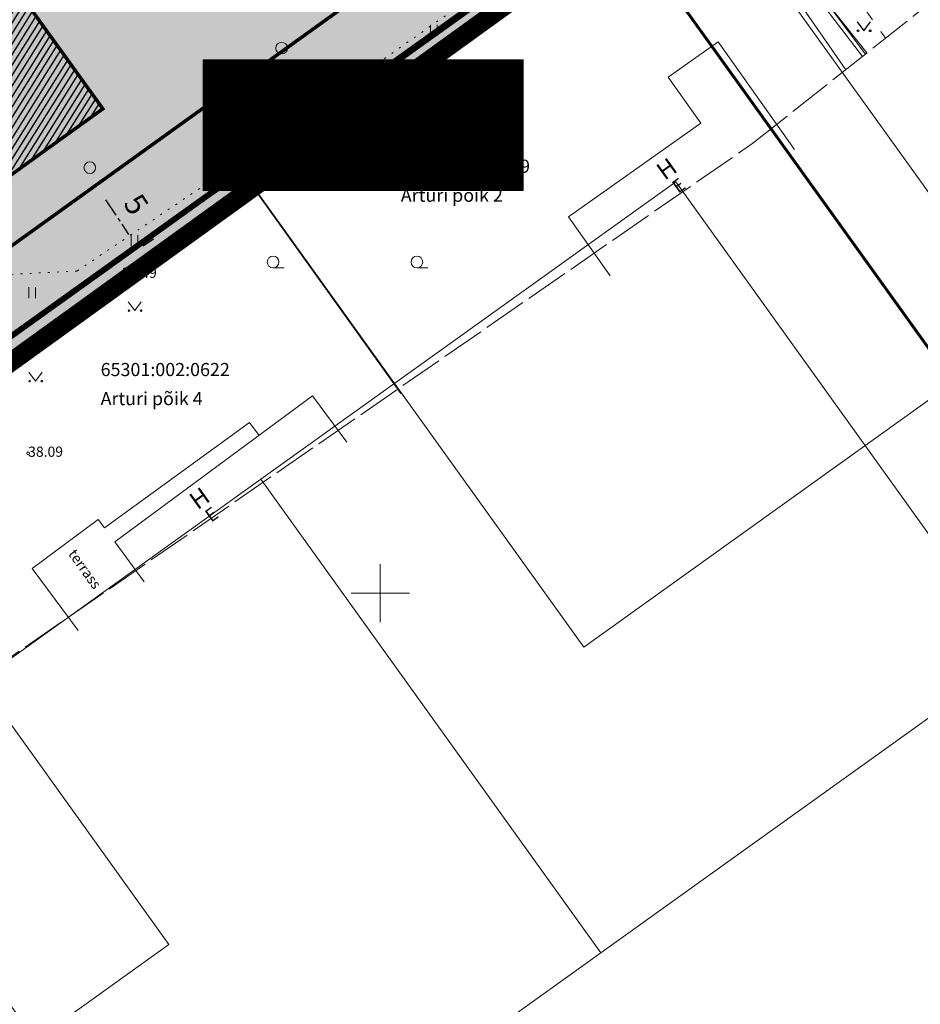
# Model space of a CAD drawing. Units: metres. Extents: x 547101 to 548315, y 6584138 to 6584954.
# Drawn here: x 547675 to 547737, y 6584572 to 6584639 of the extents above; entities that cross this region are included whole.
import ezdxf
from ezdxf.enums import TextEntityAlignment as Align

# ---------------------------------------------------------------- set-up
doc = ezdxf.new("R2010")
doc.units = ezdxf.units.M
for name, pattern in [('ASFBET', [2.5, 1.5, -1]), ('CENTER', [2, 1.25, -0.25, 0.25, -0.25]), ('DASHED', [0.75, 0.5, -0.25]), ('HOONEKP', [0.02, 0.01, 0.01]), ('KATASTRIPIIR', [0.02, 0.01, 0.01]), ('KOLVIK', [1.25, 0.25, -1]), ('TOOPIIR', [7, 6, -1]), ('VARAV', [0.6, -0.5, 0.1])]:
    doc.linetypes.add(name, pattern=pattern)
for name, color, linetype in [('AED', 15, 'Continuous'), ('GTRASS', 4, 'Continuous'), ('HALJASTUS', 3, 'Continuous'), ('HOONE', 7, 'Continuous'), ('HOONEDET', 7, 'Continuous'), ('KORGUS', 34, 'Continuous'), ('KTRASS', 6, 'Continuous'), ('OPT-hoonest_õig', 7, 'Continuous'), ('OPT-hoonest_õigus', 7, 'Continuous'), ('OPT-maapealne hoonestusala', 7, 'CENTER'), ('OPT_piir', 1, 'Continuous'), ('PIIR', 26, 'Continuous'), ('TEE', 7, 'Continuous'), ('VORK', 7, 'Continuous'), ('VTRASS', 5, 'Continuous')]:
    doc.layers.add(name, color=color, linetype=linetype)
doc.layers.add('MOOTPIIR', color=220, linetype='Continuous', lineweight=25, plot=False)
doc.layers.add('OPT-DP-ala', color=129, linetype='CENTER', lineweight=9)
doc.layers.add('OPT-kinnistu piir', color=19, linetype='Continuous', lineweight=0)
doc.layers.add('OPT-uus-haljastus', color=7, linetype='Continuous', lineweight=0, true_color=0xdfff7f)
doc.styles.add('CENTURY-G', font='GOTHIC.TTF')
doc.styles.add('ITALICC', font='italicc.shx')
doc.styles.add('romans', font='romans.shx')
doc.styles.get("Standard").update_dxf_attribs({"font": 'txt.shx'})
doc.styles.add('Style-arial', font='arial.ttf')
doc.styles.add('Style-INTL_ISO', font='INTL_ISO.shx')
doc.styles.add('Style-INTL_ISO_ITALIC', font='INTL_ISO_ITALIC.shx')
doc.styles.add('SWISL', font='swissl.ttf')
doc.linetypes.add('-G-', pattern='A,10,-1.5,["G",romans,S=1.4,R=0,X=-0.7,Y=-0.7],-1.5,10,-3', length=26)
doc.linetypes.add('-K-', pattern='A,10,-1.5,["K",romans,S=1.4,R=0,X=-0.7,Y=-0.7],-1.5,10,-3', length=26)
doc.linetypes.add('-V-', pattern='A,10,-1.5,["V",romans,S=1.4,R=0,X=-0.7,Y=-0.7],-1.5,10,-3', length=26)
doc.linetypes.add('LA2AED', pattern='A,1.5,[136,mkm.shx,S=0.5,R=0,X=0,Y=0],1.5', length=3)
doc.linetypes.add('LA_AED', pattern='A,2.5,[136,mkm.shx,S=0.8,R=0,X=0,Y=0],2.5', length=5)
doc.linetypes.add('VO_AED', pattern='A,2.5,[135,mkm.shx,S=0.6,R=0,X=0,Y=0],5,[135,mkm.shx,S=0.6,R=180,X=0,Y=0],2.5', length=10)
doc.dimstyles.new('ISO-25', dxfattribs={"dimtxt": 2.5, "dimasz": 2.5, "dimexe": 1.25, "dimexo": 0.625, "dimtad": 1, "dimtxsty": 'Standard', "dimcen": 2.5, "dimadec": 0, "dimazin": 0, "dimtfac": 1, "dimtmove": 0, "dimatfit": 3, "dimfxl": 1, "dimarcsym": 0})

# ---------------------------------------------------------------- blocks, each defined once
blk = doc.blocks.new('MURU_4')
at = {"color": 0, "linetype": 'Continuous'}
for p, q in [((-0.926809559285175, 1.213412569079082), (0, 0)), ((0, 0), (0.8911630377988331, 1.213412569079082))]:
    blk.add_line(p, q, dxfattribs=at)
for centre in [(-0.8020467339956667, 0), (0.8555165162833873, 0)]:
    blk.add_circle(centre, 0.1100118305221696, dxfattribs=at)
blk = doc.blocks.new('METS_2')
at = {"layer": 'HALJASTUS', "linetype": 'Continuous', "lineweight": 0}
blk.add_circle((0, 0), 0.8, dxfattribs=at)
blk = doc.blocks.new('HEIN_2')
at = {"layer": 'HALJASTUS', "linetype": 'Continuous', "lineweight": 0}
for p, q in [((-0.4550782740116119, 0.7612137589603662), (-0.4550782740116119, -0.7610176634043455)), ((0.4550336801912636, 0.7612137589603662), (0.4550336801912636, -0.7610176634043455))]:
    blk.add_line(p, q, dxfattribs=at)
blk = doc.blocks.new('RING02_4')
at = {"layer": 'KORGUS', "lineweight": 0}
blk.add_circle((0, 0), 0.2, dxfattribs=at)
blk = doc.blocks.new('VKORIS_2')
at = {"layer": 'VORK', "linetype": 'Continuous', "lineweight": 0}
for p, q in [((0, 4.000355117022991), (0, -4.000355117022991)), ((-4.000355116324499, 0), (4.00035511655733, 0))]:
    blk.add_line(p, q, dxfattribs=at)
blk = doc.blocks.new('MURU_5')
at = {"layer": 'HALJASTUS', "linetype": 'Continuous', "lineweight": 0}
for p, q in [((-0.9268456681165844, 1.213484648615122), (-3.610970452427864e-05, 7.207877933979034e-05)), ((-3.610970452427864e-05, 7.207877933979034e-05), (0.8911269295495003, 1.213484648615122))]:
    blk.add_line(p, q, dxfattribs=at)
for centre in [(-0.8020828468725085, 7.207877933979034e-05), (0.8554804036393762, 7.207877933979034e-05)]:
    blk.add_circle(centre, 0.1100118305221696, dxfattribs=at)
blk = doc.blocks.new('HARVIK_2')
at = {"layer": 'HALJASTUS', "linetype": 'Continuous', "lineweight": 0}
blk.add_line((0, -0.8000000007450581), (1.5, -0.8000000007450581), dxfattribs=at)
blk.add_circle((0, 0), 0.800000000000056, dxfattribs=at)
blk = doc.blocks.new('*D47')
at = {"layer": 'Defpoints', "color": 0, "lineweight": 0, "transparency": 16777216}
for p in [(547680.3089699894, 6584627.846786075), (547683.4034987316, 6584623.613706479), (547683.2161169983, 6584623.488709535)]:
    blk.add_point(p, dxfattribs=at)
at = {"layer": 'OPT-maapealne hoonestusala', "color": 0, "lineweight": -2, "transparency": 16777216}
for p, q in [((547680.8289043456, 6584628.19361927), (547681.536220436, 6584628.665449408)), ((547681.1622714563, 6584626.973509055), (547682.7375789974, 6584624.611980443)), ((547683.7360513546, 6584623.83554273), (547684.4433674449, 6584624.307372868))]:
    blk.add_line(p, q, dxfattribs=at)
at = {"layer": 'OPT-maapealne hoonestusala', "color": 0, "lineweight": 0, "transparency": 16777216}
for points in [[(547681.3286504508, 6584627.084495677), (547680.9958924623, 6584626.862522433), (547680.4963517226, 6584627.971783019)], [(547682.9039579919, 6584624.722967065), (547682.5712000034, 6584624.50099382), (547683.4034987316, 6584623.613706479)]]:
    blk.add_solid(points, dxfattribs=at)
at = {"layer": 'OPT-maapealne hoonestusala', "color": 0, "transparency": 16777216, "insert": (547683.1044206684, 6584626.562875319), "char_height": 1.5, "attachment_point": 5, "rotation": 303.70610779100434, "style": 'Style-arial'}
blk.add_mtext('5', dxfattribs=at)
blk = doc.blocks.new('HOONESTTABEL')
at = {"layer": 'OPT-hoonest_õigus', "lineweight": 9, "true_color": 0xeeecdd}
h = blk.add_hatch(dxfattribs=at)
h.set_pattern_fill('ANSI31', color=254, scale=0.01, style=0)
h.set_pattern_definition([(45, (0, 0), (-0.02245064030267288, 0.02245064030267288), [])])
h.paths.add_polyline_path([(788.0902345467009, 349.1398312943233), (801.1450273740575, 349.1398312943233), (801.1450273740575, 343.7968381216749), (788.0902345467009, 343.7968381216749)])
at = {"layer": 'OPT-hoonest_õigus', "lineweight": 5}
for p, q in [((788.0902345467009, 349.1398312943233), (801.1450273740356, 349.1398312944009)), ((788.0902345467009, 349.1398312943233), (788.0902345467974, 343.7968381216409)), ((791.3539327535709, 345.2587058781762), (791.3539327535491, 349.1398312943427)), ((801.1450273740356, 349.1398312944009), (801.1450273740356, 343.7968381216749)), ((791.3539327535491, 347.6779635378159), (801.1450273740356, 347.6779635378341)), ((794.6176309603852, 347.6779635378268), (794.617630960407, 345.2587058782308)), ((797.8813291671995, 347.6779635378196), (797.8813291672432, 345.2587058782308)), ((791.3539327535709, 345.2587058781762), (791.3539327535927, 343.7968381216494)), ((801.1450273740356, 345.2587058782453), (791.3539327535709, 345.2587058781762)), ((797.881329167265, 345.2587058782235), (797.881329167265, 343.796838121664)), ((788.0902345467974, 343.7968381216409), (801.1450273740356, 343.7968381216749))]:
    blk.add_line(p, q, dxfattribs=at)

msp = doc.modelspace()

# ---------------------------------------------------------------- hatches: boundary and pattern name
at = {"layer": 'HOONEDET'}
h = msp.add_hatch(dxfattribs=at)
h.set_pattern_fill('ANSI31', color=30, scale=0.12, angle=12.89170132061574, style=0)
h.set_pattern_definition([(57.89170132061574, (293.7010334229562, 102.3225447274745), (-0.3227241240868122, 0.202509604049783), [])])
h.paths.add_polyline_path([(547668.8079237242, 6584624.459338998), (547680.9788929641, 6584633.22675069), (547673.380469498, 6584643.774924031), (547661.2095002581, 6584635.007512339)])
at = {"layer": 'OPT-uus-haljastus', "linetype": 'LA2AED', "lineweight": 0, "ltscale": 50, "true_color": 0xfdffd3}
h = msp.add_hatch(color=7, dxfattribs=at)
h.dxf.hatch_style = 1
h.paths.add_polyline_path([(547387.7615779038, 6584657.37252674), (547411.2668583168, 6584656.384279845), (547463.8186543646, 6584673.874369308), (547614.1007448825, 6584721.299787906), (547641.5543145295, 6584682.64057273), (547682.7135113435, 6584712.100049101), (547720.8025593275, 6584659.206398925), (547725.5365503201, 6584652.554383206), (547716.6733099471, 6584646.180086666), (547661.827379386, 6584606.571864027), (547609.4624464803, 6584679.854395551), (547495.687077488, 6584598.275279017), (547488.5577178695, 6584608.156295458), (547442.4219452895, 6584576.622485208), (547396.9907868975, 6584641.463435058), (547387.6377749797, 6584645.717561522)])
edge = h.paths.add_edge_path(flags=16)
edge.add_line((547524.2487280093, 6584620.670415261), (547609.6349749803, 6584681.245527212))
edge.add_line((547609.6349749803, 6584681.245527212), (547613.8144078123, 6584675.551503314))
edge.add_line((547613.8144078123, 6584675.551503314), (547633.9990399994, 6584690.696390838))
edge.add_line((547633.9990399994, 6584690.696390838), (547613.6896245484, 6584719.095824674))
edge.add_line((547613.6896245484, 6584719.095824674), (547410.8678842764, 6584654.410990663))
edge.add_line((547410.8678842764, 6584654.410990663), (547389.5848437772, 6584655.96453137))
edge.add_line((547389.5848437772, 6584655.96453137), (547389.569685441, 6584655.79791014))
h = msp.add_hatch(color=7, dxfattribs=at)
h.dxf.hatch_style = 1
h.paths.add_polyline_path([(547662.3057639864, 6584608.55842005), (547613.8591592731, 6584675.634412146), (547634.0658348625, 6584690.757169489), (547641.2290714732, 6584680.561219462), (547679.3555172312, 6584708.132046119), (547709.8460517556, 6584666.186389062), (547700.2531059391, 6584658.912293551), (547703.2985882409, 6584654.853097056), (547712.8014986225, 6584661.982819753), (547720.8272021039, 6584650.767365995)])

# ---------------------------------------------------------------- linework, layer by layer
at = {"layer": 'AED', "linetype": 'VO_AED', "lineweight": 0, "ltscale": 0.5}
msp.add_line((547690.6047347223, 6584628.781542072), (547701.4145386561, 6584613.697486204), dxfattribs=at)
for points in [[(547683.131999878, 6584623.621000091), (547690.3050001524, 6584628.565000151), (547714.43, 6584645.99400006), (547720.9430384206, 6584650.692148413)], [(547650.1059999391, 6584625.377000032), (547657.6489999084, 6584614.761000091), (547662.1831617969, 6584608.309989998), (547670.985999939, 6584614.872999971), (547682.2899999999, 6584623.054999849)]]:
    msp.add_lwpolyline(points, dxfattribs=at)
at = {"layer": 'AED', "linetype": 'LA_AED', "lineweight": 0, "ltscale": 0.5}
msp.add_lwpolyline([(547731.9123580435, 6584635.907487174), (547729.0110243564, 6584640.090042093)], dxfattribs=at)
at = {"layer": 'AED', "linetype": 'VARAV', "lineweight": 0, "ltscale": 0.5}
msp.add_lwpolyline([(547682.2899999999, 6584623.054999849), (547683.131999878, 6584623.621000091)], dxfattribs=at)
at = {"layer": 'GTRASS', "linetype": '-G-', "lineweight": 0, "ltscale": 0.5, "flags": 128}
msp.add_lwpolyline([(547681.0838472615, 6584708.643130479), (547684.7681691742, 6584702.535735615), (547697.2106110133, 6584684.954534259), (547714.6978838259, 6584660.54690042), (547733.3652586094, 6584637.058390148)], dxfattribs=at)
at = {"layer": 'HALJASTUS', "linetype": 'KOLVIK', "lineweight": 0, "ltscale": 0.5}
msp.add_lwpolyline([(547714.1650001525, 6584646.45800012), (547688.138000122, 6584628.111000094), (547679.2070000306, 6584622.097000032), (547671.78, 6584621.718000123), (547661.2289999084, 6584615.801000092), (547657.4889999084, 6584617.014000061), (547656.365999939, 6584618.435999939), (547651.3689999084, 6584631.08299997), (547651.435999939, 6584635.072999969), (547656.514936587, 6584638.259989998), (547660.0129999695, 6584641.758999906)], dxfattribs=at)
at = {"layer": 'HOONE', "linetype": 'HOONEKP', "lineweight": 0, "ltscale": 0.5}
for points in [[(547715.7550355699, 6584621.776043172), (547712.8958912694, 6584625.816452781), (547721.9652694506, 6584632.234282515), (547719.7309066874, 6584635.391779945), (547723.1663976741, 6584637.822861301), (547728.393289274, 6584630.436461444)], [(547683.8191585544, 6584600.783296249), (547681.8004590361, 6584603.513405311), (547695.3551369089, 6584613.536016522), (547697.7002787841, 6584610.364423609)]]:
    msp.add_lwpolyline(points, dxfattribs=at)
at = {"layer": 'HOONEDET', "linetype": 'HOONEKP', "lineweight": 0, "ltscale": 0.5}
msp.add_lwpolyline([(547691.6856645602, 6584610.822732219), (547691.0247759529, 6584611.700682641), (547681.0838080184, 6584604.482611191), (547680.664541927, 6584605.049630773), (547676.1306190902, 6584601.697153771), (547679.285235719, 6584597.430819247)], dxfattribs=at)
at = {"layer": 'KTRASS', "linetype": '-K-', "lineweight": 0, "ltscale": 0.5}
msp.add_line((547713.31, 6584662.72), (547733.0472644513, 6584636.806493747), dxfattribs=at)
at = {"layer": 'MOOTPIIR', "linetype": 'TOOPIIR', "lineweight": 0, "ltscale": 0.5}
msp.add_lwpolyline([(547576.4981646857, 6584629.355330998), (547614.6188828691, 6584655.374706582), (547642.7329125296, 6584620.841137417), (547664.1417801523, 6584588.325432129), (547725.5433655124, 6584630.862343261), (547744.1272156269, 6584645.583383963), (547690.1030103262, 6584724.969724914), (547659.8446902679, 6584704.22914935), (547656.0326184497, 6584704.22914935), (547642.431951124, 6584694.492850524), (547621.0692769643, 6584727.166632737), (547614.6954646694, 6584725.565718465), (547468.4220995455, 6584679.316618931)], dxfattribs=at)
at = {"layer": 'OPT-DP-ala', "color": 7, "ltscale": 6, "const_width": 1.3}
msp.add_lwpolyline([(547387.7615779038, 6584657.37252674), (547411.2668583168, 6584656.384279845), (547463.8186543646, 6584673.874369308), (547614.1007448825, 6584721.299787906), (547641.5543145295, 6584682.64057273), (547682.7135113435, 6584712.100049101), (547720.8025593275, 6584659.206398925), (547725.5365503201, 6584652.554383206), (547716.6733099471, 6584646.180086666), (547661.827379386, 6584606.571864027), (547609.4624464803, 6584679.854395551), (547495.687077488, 6584598.275279017), (547488.5577178695, 6584608.156295458), (547442.4219452895, 6584576.622485208), (547396.9907868975, 6584641.463435058), (547387.6377749797, 6584645.717561522)], close=True, dxfattribs=at)
at = {"layer": 'OPT-hoonest_õig', "color": 7, "linetype": 'Continuous', "lineweight": 5, "const_width": 0.008}
msp.add_lwpolyline([(547704.6663762658, 6584629.353617159), (547705.4663762662, 6584629.709512089), (547706.2663762658, 6584629.353617159), (547706.2663762658, 6584629.353617159), (547706.2663762658, 6584628.313617158), (547704.666376266, 6584628.313617158)], close=True, dxfattribs=at)
at = {"layer": 'OPT-hoonest_õig', "linetype": 'Continuous', "lineweight": 5, "const_width": 0.0084}
msp.add_lwpolyline([(547706.9380226983, 6584629.750605416), (547708.5101001638, 6584629.750605416), (547708.5101001635, 6584628.296553935), (547706.9380226983, 6584628.296553935)], close=True, dxfattribs=at)
at = {"layer": 'OPT-kinnistu piir', "color": 7, "linetype": 'DASHED', "lineweight": 0, "ltscale": 5, "const_width": 0.2, "flags": 128}
msp.add_lwpolyline([(547739.2741962661, 6584614.456090115), (547674.5487609735, 6584704.642445463)], dxfattribs=at)
at = {"layer": 'OPT-maapealne hoonestusala', "color": 18, "ltscale": 5, "true_color": 0x000000, "const_width": 0.24}
msp.add_lwpolyline([(547653.2757387832, 6584629.665467466), (547682.6071199911, 6584650.808063386), (547698.6669569022, 6584654.928268149), (547705.2212020832, 6584645.768008464), (547663.3562409636, 6584615.649715935)], close=True, dxfattribs=at)
at = {"layer": 'OPT-maapealne hoonestusala', "linetype": 'Continuous', "const_width": 0.24}
msp.add_lwpolyline([(547668.8079237242, 6584624.459338998), (547680.9788929641, 6584633.22675069), (547673.380469498, 6584643.774924031), (547661.2095002581, 6584635.007512339)], close=True, dxfattribs=at)
at = {"layer": 'OPT_piir', "linetype": 'Continuous', "lineweight": 0, "const_width": 0.4, "flags": 128}
for points in [[(547646.2914999847, 6584630.80900006), (547704.860939365, 6584672.820330441), (547720.8973058775, 6584650.761110186), (547662.2209072509, 6584608.682756496), (547646.2914999847, 6584630.80900006)], [(547646.3209604068, 6584630.828630643), (547704.8617889202, 6584672.819161815), (547720.9267662996, 6584650.780740769), (547662.250367673, 6584608.702387079), (547646.3209604068, 6584630.828630643)]]:
    msp.add_lwpolyline(points, dxfattribs=at)
at = {"layer": 'PIIR', "color": 36, "linetype": 'KATASTRIPIIR', "lineweight": 0, "const_width": 0.2}
msp.add_lwpolyline([(547552.7479630976, 6584640.886202422), (547581.1879630977, 6584661.286202421), (547609.7025957333, 6584681.572635664), (547635.8579630976, 6584645.116202421), (547662.0879630976, 6584608.546202422), (547690.5279630977, 6584628.946202422), (547715.2279630976, 6584646.666202421), (547711.1479630977, 6584652.356202422), (547716.8279630977, 6584656.436202422), (547679.4279630977, 6584708.576202421), (547679.4279630977, 6584708.576202421), (547641.1679630977, 6584681.126202421), (547615.0979630976, 6584717.466202422), (547613.7979630977, 6584719.276202422), (547498.7779630977, 6584682.806202422)], dxfattribs=at)
at = {"layer": 'PIIR', "color": 36, "linetype": 'KATASTRIPIIR', "lineweight": 0}
msp.add_lwpolyline([(547825.95, 6584487.7), (547811.11, 6584524.3), (547795.18, 6584563.59), (547791.25, 6584573.28), (547776.76, 6584593.48), (547756.36, 6584621.92), (547735.96, 6584650.36), (547714.03, 6584680.93), (547695.15, 6584707.25), (547695.15, 6584707.25), (547689.3, 6584715.41), (547679.54, 6584708.42), (547716.9400000001, 6584656.28), (547721.02, 6584650.59), (547744.34, 6584618.09), (547750.17, 6584609.96), (547773.48, 6584577.46), (547780.67, 6584567.44), (547796.24, 6584529.04), (547800, 6584519.77), (547820.36, 6584469.560000001)], dxfattribs=at)
for points in [[(547721.02, 6584650.59), (547715.34, 6584646.51), (547690.64, 6584628.79), (547713.95, 6584596.29), (547744.34, 6584618.09), (547721.02, 6584650.59)], [(547662.2, 6584608.390000001), (547633.76, 6584587.99), (547656.49, 6584556.3), (547657.0700000001, 6584555.49), (547685.51, 6584575.890000001), (547662.2, 6584608.390000001)], [(547691.8193933018, 6584607.82665407), (547663.3793933019, 6584587.42665407), (547686.1093933019, 6584555.736654069), (547686.689393302, 6584554.92665407), (547715.1293933019, 6584575.32665407), (547691.8193933018, 6584607.82665407)]]:
    msp.add_lwpolyline(points, close=True, dxfattribs=at)
msp.add_3dface([(547720.2593933019, 6584628.226654069), (547691.8193933018, 6584607.82665407), (547715.1293933019, 6584575.32665407), (547743.5693933018, 6584595.726654069)], dxfattribs=at)
at = {"layer": 'TEE', "linetype": 'ASFBET', "lineweight": 0}
msp.add_lwpolyline([(547724.178, 6584652.786), (547734.6419776127, 6584638.069732377)], dxfattribs=at)
at = {"layer": 'VTRASS', "linetype": '-V-', "lineweight": 0, "ltscale": 0.5}
msp.add_lwpolyline([(547680.5888831668, 6584708.819516981), (547684.241, 6584703.122), (547684.423, 6584702.884), (547698.263, 6584684.77), (547709.06, 6584669.563), (547713.557, 6584663.228), (547733.2705502796, 6584636.98336774)], dxfattribs=at)

# ---------------------------------------------------------------- block references
at = {"layer": 'HALJASTUS', "linetype": 'Continuous', "xscale": 0.5, "yscale": 0.5, "zscale": 0.5}
msp.add_blockref('MURU_4', (547733.1564275399, 6584638.579419935), dxfattribs=at)
at = {"layer": 'HALJASTUS', "linetype": 'Continuous', "lineweight": 0, "xscale": 0.5, "yscale": 0.5}
for name, p in [('HEIN_2', (547703.6611064303, 6584638.608233212)), ('METS_2', (547693.2359927258, 6584637.391561018)), ('HEIN_2', (547699.7088623119, 6584635.78350813)), ('HEIN_2', (547695.0064658679, 6584632.514287498)), ('METS_2', (547680.0829282841, 6584629.187329257)), ('HEIN_2', (547689.3239766286, 6584628.486776252)), ('HEIN_2', (547683.1497335129, 6584624.185904514)), ('HARVIK_2', (547692.6488170833, 6584622.715634524)), ('HARVIK_2', (547702.5067656056, 6584622.715634524)), ('HEIN_2', (547676.1217510281, 6584620.610577081)), ('MURU_5', (547683.1689064812, 6584619.380881922)), ('MURU_5', (547676.3637420174, 6584614.544362129))]:
    msp.add_blockref(name, p, dxfattribs=at)
at = {"layer": 'KORGUS', "lineweight": 0, "xscale": 0.5, "yscale": 0.5}
for p in [(547690.31, 6584628.570010001), (547682.29, 6584623.05001), (547675.8595974403, 6584609.587412948)]:
    msp.add_blockref('RING02_4', p, dxfattribs=at)
at = {"layer": 'OPT-hoonest_õig', "xscale": 1.679999999608845, "yscale": 1.679999999608845, "zscale": 1.679999999608845}
msp.add_blockref('HOONESTTABEL', (546363.8591073784, 6584050.033755436), dxfattribs=at)
at = {"layer": 'VORK', "linetype": 'Continuous', "lineweight": 0, "xscale": 0.5, "yscale": 0.5}
msp.add_blockref('VKORIS_2', (547700, 6584600), dxfattribs=at)

# ---------------------------------------------------------------- texts
at = {"layer": 'HOONE', "linetype": 'HOONEKP', "lineweight": 0, "style": 'Style-INTL_ISO'}
for s, height, rotation, p in [('H', 1.2, 35.70657420477581, (547719.6274756907, 6584629.114835265)), ('E', 0.8999999999999999, 35.70657420477581, (547720.4508563871, 6584627.969257176)), ('H', 1.2, 35.70657420477581, (547687.6022571155, 6584606.511375735)), ('E', 0.8999999999999999, 35.70657420477581, (547688.4304472717, 6584605.398966594)), ('terrass', 0.6999999999999998, 305.7065742047758, (547679.7418118954, 6584601.6568996))]:
    msp.add_text(s, height=height, rotation=rotation, dxfattribs=at).set_placement(p, align=Align.MIDDLE_CENTER)
at = {"layer": 'KORGUS', "lineweight": 0, "style": 'Style-INTL_ISO_ITALIC'}
for s, p in [('38.47', (547687.8239109578, 6584630.292181099)), ('38.49', (547682.29, 6584621.979672516))]:
    msp.add_text(s, height=0.70002, dxfattribs=at).set_placement(p, align=Align.MIDDLE_LEFT)
at = {"layer": 'KORGUS', "lineweight": 0, "insert": (547675.8595974403, 6584609.354079613), "char_height": 0.6999999999999998, "attachment_point": 7, "rotation": 0.0029433746177445993, "line_spacing_factor": 0.6, "style": 'ITALICC'}
msp.add_mtext('\\FINTL_ISO_ITALIC;38.09', dxfattribs=at)
at = {"layer": 'OPT-hoonest_õig', "style": 'CENTURY-G'}
for s, height, p in [('2K', 1.3, (547696.1669337715, 6584635.259659593)), ('EE 100 %%%', 1.226545954229449, (547701.3785843847, 6584635.423114874)), ('8 m', 1.04, (547696.1622750484, 6584633.068114602)), ('250m² ', 1.2264, (547701.6782227398, 6584632.058965531)), ('1+2', 1.226545954229449, (547706.157435732, 6584632.232061115)), ('2K', 1.04, (547696.3690098552, 6584631.647032409)), ('1850 m²', 1.226545954229449, (547698.498293356, 6584629.153588234))]:
    msp.add_text(s, height=height, dxfattribs=at).set_placement(p, align=Align.MIDDLE_CENTER)
at = {"layer": 'OPT-hoonest_õig', "color": 7, "linetype": 'Continuous', "lineweight": 5, "style": 'SWISL', "width": 0.99}
for p in [(547705.3985335287, 6584629.026548208), (547707.5966514664, 6584629.182567469)]:
    msp.add_text('P', height=0.6400000000000001, dxfattribs=at).set_placement(p, align=Align.MIDDLE_CENTER)
for s, p in [('2', (547707.7234456396, 6584628.757538232)), ('1', (547705.5192898847, 6584628.621758456))]:
    msp.add_text(s, height=0.48, dxfattribs=at).set_placement(p, align=Align.MIDDLE_LEFT)
at = {"layer": 'OPT-hoonest_õig', "style": 'SWISL', "width": 0.99}
msp.add_attdef('1', text='', height=2.6082, dxfattribs=at).set_placement((547690.6785869092, 6584631.866025765), align=Align.MIDDLE)
at = {"layer": 'PIIR', "linetype": 'KATASTRIPIIR', "lineweight": 0, "style": 'Style-INTL_ISO'}
for s, p in [('65301:002:0619', (547701.4056397742, 6584628.840315454)), ('65301:002:0622', (547680.8248844584, 6584614.890691296))]:
    msp.add_text(s, height=0.9, dxfattribs=at).set_placement(p)
for s, p in [('Arturi põik 2 ', (547701.4056397742, 6584627.746828927)), ('Arturi põik 4 ', (547680.8248844584, 6584613.797204769))]:
    msp.add_text(s, height=0.9, dxfattribs=at).set_placement(p, align=Align.TOP_LEFT)

# ---------------------------------------------------------------- dimensions: what is measured, and where the dimension line sits
at = {"layer": 'OPT-maapealne hoonestusala', "color": 7}
dim = msp.add_aligned_dim(p1=(547680.3089699897, 6584627.846786075), p2=(547683.2161169979, 6584623.488709535), distance=0.22524686451547463, text='5', dimstyle='ISO-25', override={"dimtxt": 1.5, "dimasz": 1.2, "dimtxsty": 'Style-arial'}, dxfattribs=at)
dim.commit()
dim.dimension.update_dxf_attribs({"geometry": '*D47', "text_midpoint": (547683.1044206684, 6584626.562875319)})

doc.saveas('drawing.dxf')
